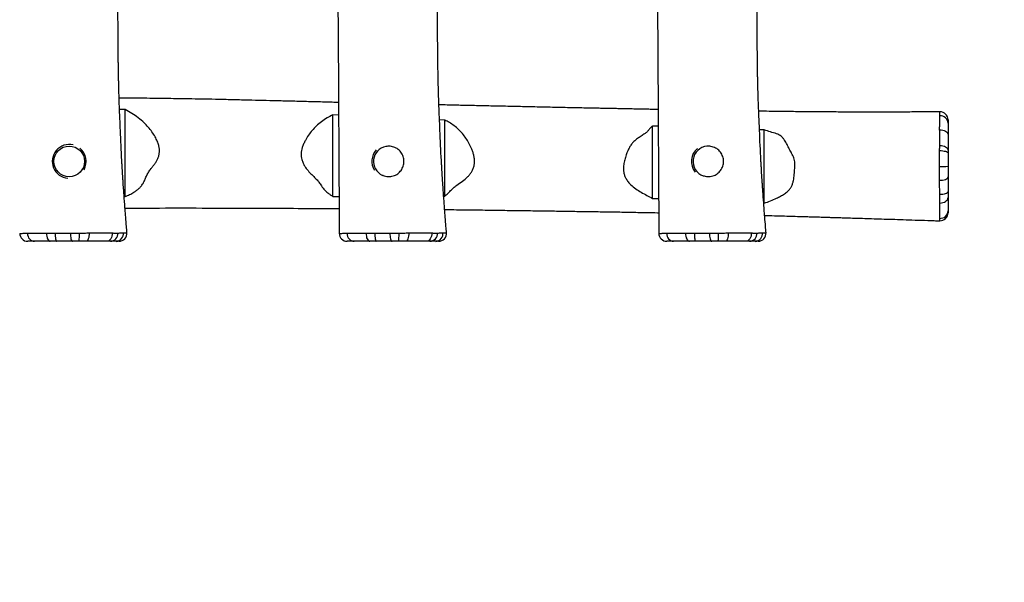
# Model space of a CAD drawing. Units: inches. Extents: x -398 to 866, y 121 to 656.
# Drawn here: x 417 to 540, y 228 to 298 of the extents above; entities that cross this region are included whole.
import ezdxf

# ---------------------------------------------------------------- set-up
doc = ezdxf.new("R2010")
doc.units = ezdxf.units.IN
doc.header["$MEASUREMENT"] = 0
doc.layers.add('VP-DIM', color=7, linetype='Continuous')
doc.layers.add('VP-HIC', color=6, linetype='Continuous')
doc.layers.add('VP-EQ', color=7, linetype='Continuous', true_color=0x8a3492, plot=False)
doc.styles.get("Standard").update_dxf_attribs({"font": 'arial.ttf'})
doc.dimstyles.get("Standard").update_dxf_attribs({"dimtxt": 14, "dimasz": 20, "dimexe": 20, "dimexo": 50, "dimgap": 20, "dimtad": 0, "dimdec": 0, "dimzin": 0, "dimdsep": 46, "dimtxsty": 'Standard', "dimcen": -0.09, "dimadec": 0, "dimazin": 0, "dimtfac": 1, "dimtdec": 4, "dimtofl": 0, "dimtmove": 0, "dimatfit": 3, "dimfxl": 70, "dimfxlon": 1, "dimtolj": 1, "dimtzin": 0, "dimarcsym": 0})

# ---------------------------------------------------------------- blocks, each defined once
blk = doc.blocks.new('*D89')
at = {"layer": 'Defpoints', "color": 0}
for p in [(422.29, 485.74), (422.29, 120.74), (846.44, 120.74)]:
    blk.add_point(p, dxfattribs=at)
at = {"layer": 'VP-DIM', "color": 0, "lineweight": -2}
for p, q in [((776.44, 485.74), (866.44, 485.74)), ((846.44, 465.74), (846.44, 338.87)), ((846.44, 140.74), (846.44, 268.04)), ((776.44, 120.74), (866.44, 120.74))]:
    blk.add_line(p, q, dxfattribs=at)
at = {"layer": 'VP-DIM', "color": 0}
for points in [[(849.77, 465.74), (843.11, 465.74), (846.44, 485.74)], [(843.11, 140.74), (849.77, 140.74), (846.44, 120.74)]]:
    blk.add_solid(points, dxfattribs=at)
at = {"layer": 'VP-DIM', "color": 0, "insert": (846.44, 303.46), "char_height": 14, "attachment_point": 5, "rotation": 90}
blk.add_mtext('\\A1;370', dxfattribs=at)
blk = doc.blocks.new('*D97')
at = {"layer": 'Defpoints', "color": 0}
for p in [(502.68, 335.74), (506.44, 270.74), (762.6, 270.74)]:
    blk.add_point(p, dxfattribs=at)
at = {"layer": 'VP-DIM', "color": 0, "lineweight": -2}
for p, q in [((762.6, 355.74), (762.6, 375.74)), ((692.6, 335.74), (782.6, 335.74)), ((692.6, 270.74), (782.6, 270.74)), ((762.6, 250.74), (762.6, 230.74))]:
    blk.add_line(p, q, dxfattribs=at)
at = {"layer": 'VP-DIM', "color": 0}
for points in [[(759.27, 355.74), (765.94, 355.74), (762.6, 335.74)], [(765.94, 250.74), (759.27, 250.74), (762.6, 270.74)]]:
    blk.add_solid(points, dxfattribs=at)
at = {"layer": 'VP-DIM', "color": 0, "insert": (762.6, 304.96), "char_height": 14, "attachment_point": 5, "rotation": 90}
blk.add_mtext('\\A1;70', dxfattribs=at)
blk = doc.blocks.new('RB1278_')
at = {"color": 0, "linetype": 'Continuous', "lineweight": 25}
for p, q in [((1586, -639.8), (1579, -639.8)), ((1586, -748.6), (1586, -639.8)), ((1853.2, -646.8), (1846, -646.5)), ((1846, -748.5), (1846, -646.5)), ((1986, -653), (1979.5, -652.7)), ((1986, -748.3), (1986, -653)), ((2605.9, -642.6), (2605.9, -642.6)), ((2253.3, -660.5), (2246, -660.5)), ((2246, -751), (2246, -660.5)), ((2386, -665.3), (2380, -665.2)), ((2386, -757), (2386, -665.3)), ((1584.7, -748.6), (1586, -748.6)), ((1846, -748.5), (1853.7, -748.5)), ((1984.7, -748.3), (1986, -748.3)), ((2246, -751), (2253.8, -751.3)), ((2385.3, -757), (2386, -757)), ((2605.7, -778.9), (2605.7, -779)), ((1454.1, -794.8), (1454, -794.8)), ((1454, -794.8), (1454, -794.8)), ((1854.1, -794.8), (1854, -794.8)), ((1854, -794.8), (1854, -794.8)), ((2254.1, -794.8), (2254, -794.8)), ((2254, -794.8), (2254, -794.8))]:
    blk.add_line(p, q, dxfattribs=at)
at = {"color": 0, "linetype": 'Continuous', "lineweight": 25, "flags": 128}
for points in [[(2605.5, -665.1), (2607.6, -665.2), (2609.5, -665.5), (2611.3, -666), (2612.9, -666.8), (2614.3, -667.7), (2615.2, -668.8), (2615.8, -670), (2616, -671.2)], [(2605.7, -684.8), (2607.7, -684.9), (2609.6, -685.2), (2611.4, -685.8), (2613, -686.5), (2614.3, -687.5), (2615.3, -688.6), (2615.8, -689.7), (2616, -691)], [(2605.5, -691.2), (2607.5, -691.2), (2609.5, -691.4), (2611.3, -691.7), (2612.9, -692), (2614.2, -692.5), (2615.2, -693), (2615.8, -693.6), (2616, -694.2)], [(2605.3, -728.3), (2607.3, -728.3), (2609.3, -728.1), (2611.2, -727.8), (2612.8, -727.2), (2614.2, -726.6), (2615.2, -725.9), (2615.8, -725), (2616, -724.2)], [(2605.7, -745.9), (2607.7, -745.8), (2609.7, -745.6), (2611.4, -745.3), (2613, -744.9), (2614.3, -744.3), (2615.3, -743.7), (2615.8, -743), (2616, -742.3)], [(2605.7, -756.8), (2607.7, -756.7), (2609.6, -756.3), (2611.4, -755.7), (2613, -754.8), (2614.3, -753.8), (2615.2, -752.6), (2615.8, -751.2), (2616, -749.8)], [(1463.8, -794.7), (1463.9, -796.7), (1464.4, -798.5), (1465.2, -800.3), (1466.3, -801.8), (1467.6, -803), (1469.2, -803.9), (1470.8, -804.5), (1472.5, -804.7)], [(1487.5, -794.5), (1487.6, -796.5), (1487.9, -798.4), (1488.3, -800.2), (1488.9, -801.7), (1489.6, -803), (1490.5, -803.9), (1491.4, -804.5), (1492.3, -804.7)], [(1498.5, -794.5), (1498.5, -796.5), (1498.6, -798.4), (1498.8, -800.2), (1499, -801.7), (1499.2, -803), (1499.5, -803.9), (1499.8, -804.5), (1500.1, -804.7)], [(1517.4, -794.4), (1517.5, -796.4), (1517.6, -798.3), (1517.9, -800.1), (1518.2, -801.7), (1518.6, -803), (1519.1, -803.9), (1519.6, -804.5), (1520.2, -804.7)], [(1528.4, -794.4), (1528.4, -796.4), (1528.4, -798.3), (1528.3, -800.1), (1528.2, -801.7), (1528.1, -803), (1528, -803.9), (1527.9, -804.5), (1527.7, -804.7)], [(1540.9, -794.2), (1540.9, -796.3), (1540.7, -798.2), (1540.4, -800), (1539.9, -801.6), (1539.4, -802.9), (1538.7, -803.9), (1538, -804.5), (1537.3, -804.7)], [(1569.9, -794.3), (1569.8, -796.3), (1569.4, -798.3), (1568.8, -800.1), (1567.9, -801.6), (1566.8, -802.9), (1565.5, -803.9), (1564.2, -804.5), (1562.7, -804.7)], [(1863.8, -794.7), (1863.9, -796.7), (1864.4, -798.5), (1865.2, -800.3), (1866.3, -801.8), (1867.6, -803), (1869.2, -803.9), (1870.8, -804.5), (1872.5, -804.7)], [(1887.5, -794.5), (1887.6, -796.5), (1887.9, -798.4), (1888.3, -800.2), (1888.9, -801.7), (1889.6, -803), (1890.5, -803.9), (1891.4, -804.5), (1892.3, -804.7)], [(1898.5, -794.5), (1898.5, -796.5), (1898.6, -798.4), (1898.8, -800.2), (1899, -801.7), (1899.2, -803), (1899.5, -803.9), (1899.8, -804.5), (1900.1, -804.7)], [(1917.4, -794.4), (1917.5, -796.4), (1917.6, -798.3), (1917.9, -800.1), (1918.2, -801.7), (1918.6, -803), (1919.1, -803.9), (1919.6, -804.5), (1920.2, -804.7)], [(1928.4, -794.4), (1928.4, -796.4), (1928.4, -798.3), (1928.3, -800.1), (1928.2, -801.7), (1928.1, -803), (1928, -803.9), (1927.9, -804.5), (1927.7, -804.7)], [(1940.9, -794.2), (1940.9, -796.3), (1940.7, -798.2), (1940.4, -800), (1939.9, -801.6), (1939.4, -802.9), (1938.7, -803.9), (1938, -804.5), (1937.3, -804.7)], [(1969.9, -794.3), (1969.8, -796.3), (1969.4, -798.3), (1968.8, -800.1), (1967.9, -801.6), (1966.8, -802.9), (1965.5, -803.9), (1964.2, -804.5), (1962.7, -804.7)], [(2263.8, -794.7), (2263.9, -796.7), (2264.4, -798.5), (2265.2, -800.3), (2266.3, -801.8), (2267.6, -803), (2269.2, -803.9), (2270.8, -804.5), (2272.5, -804.7)], [(2287.5, -794.5), (2287.6, -796.5), (2287.9, -798.4), (2288.3, -800.2), (2288.9, -801.7), (2289.6, -803), (2290.5, -803.9), (2291.4, -804.5), (2292.3, -804.7)], [(2298.5, -794.5), (2298.5, -796.5), (2298.6, -798.4), (2298.8, -800.2), (2299, -801.7), (2299.2, -803), (2299.5, -803.9), (2299.8, -804.5), (2300.1, -804.7)], [(2317.4, -794.4), (2317.5, -796.4), (2317.6, -798.3), (2317.9, -800.1), (2318.2, -801.7), (2318.6, -803), (2319.1, -803.9), (2319.6, -804.5), (2320.2, -804.7)], [(2328.4, -794.4), (2328.4, -796.4), (2328.4, -798.3), (2328.3, -800.1), (2328.2, -801.7), (2328.1, -803), (2328, -803.9), (2327.9, -804.5), (2327.7, -804.7)], [(2340.9, -794.2), (2340.9, -796.3), (2340.7, -798.2), (2340.4, -800), (2339.9, -801.6), (2339.4, -802.9), (2338.7, -803.9), (2338, -804.5), (2337.3, -804.7)], [(2369.9, -794.3), (2369.8, -796.3), (2369.4, -798.3), (2368.8, -800.1), (2367.9, -801.6), (2366.8, -802.9), (2365.5, -803.9), (2364.2, -804.5), (2362.7, -804.7)]]:
    blk.add_lwpolyline(points, dxfattribs=at)
at = {"color": 0, "linetype": 'Continuous', "lineweight": 25}
blk.add_circle((1516, -704.7), 19.2, dxfattribs=at)
for centre, radius, start, end in [((2606, -652.6), 10, 359.9711, 90.6369), ((2606.5, -657.3), 9.57, 3.1601, 93.7956), ((1516, -704.7), 21.2, 77.1497, 265.062), ((1516, -704.7), 21.2, 330.7317, 50.9548), ((1916, -704.7), 19.2, 101.3926, 245.2796), ((2316, -704.7), 21.2, 129.8048, 218.8096), ((2316, -704.7), 19.2, 95.0088, 250.9055), ((1916, -704.7), 21.2, 137.3829, 211.4233), ((2608.1, -653.5), 57.7, 267.1763, 277.9312), ((2606.3, -766.3), 9.71, 265.5177, 357.7356), ((2606, -769), 10, 268.0576, 0.0066), ((2606.1, -769), 9.99, 268.0245, 359.9288), ((1464, -794.7), 10, 180.2266, 269.9749), ((1464, -794.7), 9.99, 180.261, 269.9698), ((1567.2, -795), 9.72, 272.0519, 3.4977), ((1574.2, -795.1), 9.66, 273.1222, 6.6962), ((1578.2, -794.7), 10, 269.9867, 4.5997), ((1578.2, -794.7), 10, 270.0373, 4.6898), ((1864, -794.7), 10, 180.2266, 269.9749), ((1864, -794.7), 9.99, 180.261, 269.9698), ((1967.2, -795), 9.72, 272.0519, 3.4977), ((1974.2, -795.1), 9.66, 273.1222, 6.6962), ((1978.2, -794.7), 10, 269.9867, 4.5997), ((1978.2, -794.7), 10, 270.0373, 4.6898), ((2264, -794.7), 10, 180.2266, 269.9749), ((2264, -794.7), 9.99, 180.261, 269.9698), ((2367.2, -795), 9.72, 272.0519, 3.4977), ((2374.2, -795.1), 9.66, 273.1222, 6.6962), ((2378.2, -794.7), 10, 269.9867, 4.5997), ((2378.2, -794.7), 10, 270.0373, 4.6898)]:
    blk.add_arc(centre, radius, start, end, dxfattribs=at)
for points, knots in [([(1588.2, -793.9), (1588, -791.3), (1587.5, -784.9), (1586.7, -775.1), (1585.9, -765), (1585.3, -756.1), (1584.7, -748.4), (1584.3, -742.1), (1583.9, -737), (1583.6, -733.2), (1583.5, -730.8), (1583.4, -729.3), (1583.3, -728.1), (1583.2, -726.9), (1583.1, -725.3), (1583, -723.5), (1582.8, -720.9), (1582.6, -717.6), (1582.4, -713.4), (1582.1, -708.6), (1581.2, -692.7), (1580.4, -674.6), (1579.6, -654.6), (1579.1, -643.7), (1578.7, -633.5), (1578.4, -624.1), (1578.1, -615.4), (1578, -608.2), (1577.8, -602.2), (1577.7, -597.5), (1577.7, -593.4), (1577.6, -589.9), (1577.5, -586.4), (1577.5, -582.5), (1577.4, -578), (1577.4, -572.1), (1577.3, -565), (1577.2, -556.3), (1577.1, -547), (1577.1, -536.1), (1577, -523.5), (1577, -509), (1577, -493.5), (1576.9, -477.9), (1576.9, -465), (1576.9, -455.2), (1577, -448.1), (1577, -441.2), (1577, -434.5), (1577, -428.8), (1577, -424.1), (1577, -420.6), (1577, -418), (1577, -416.2), (1577, -414.8), (1577, -413.2), (1577, -411), (1577, -408.1), (1577, -404), (1577, -398.6), (1577, -391.7), (1577, -383.5), (1577.1, -374.2), (1577.1, -363.7), (1577.1, -351.9), (1577.2, -338.8), (1577.2, -324.1), (1577.2, -308), (1577.3, -290.6), (1577.4, -271.9), (1577.5, -251.9), (1577.5, -230.8), (1577.6, -208.6), (1577.8, -186.4), (1577.8, -171.7), (1577.9, -164.8)], [0, 0, 0, 0, 0.01248, 0.03062, 0.04676, 0.0609, 0.07304, 0.083181, 0.091323, 0.097467, 0.100896, 0.103088, 0.104557, 0.1065, 0.108967, 0.111958, 0.115472, 0.12116, 0.127838, 0.135505, 0.143892, 0.203919, 0.221749, 0.239272, 0.255577, 0.270601, 0.284345, 0.296808, 0.305258, 0.312747, 0.319257, 0.324788, 0.329736, 0.335913, 0.343297, 0.351067, 0.363923, 0.37757, 0.392252, 0.408405, 0.429381, 0.452421, 0.477523, 0.502882, 0.526994, 0.538583, 0.549862, 0.56083, 0.57149, 0.581463, 0.588349, 0.593873, 0.598036, 0.600838, 0.602466, 0.604774, 0.608237, 0.612855, 0.618627, 0.627744, 0.63877, 0.651704, 0.666546, 0.683295, 0.701952, 0.722516, 0.746051, 0.771669, 0.799371, 0.829155, 0.861021, 0.894345, 0.929677, 0.967017, 1, 1, 1, 1]), ([(1848.5, -164.8), (1848.6, -173.1), (1848.9, -190.7), (1849.2, -217), (1849.6, -243.3), (1849.9, -268.3), (1850.2, -291.9), (1850.5, -313.8), (1850.7, -334), (1850.9, -352.6), (1851.1, -370), (1851.3, -386.2), (1851.4, -400.9), (1851.5, -414.3), (1851.6, -426.4), (1851.7, -437.3), (1851.8, -447.2), (1851.9, -456), (1852, -463.5), (1852, -469.8), (1852.1, -475), (1852.1, -479.6), (1852.1, -483.6), (1852.2, -487), (1852.2, -489.9), (1852.2, -492.9), (1852.2, -496.5), (1852.3, -501.2), (1852.3, -506.9), (1852.3, -513.2), (1852.4, -521.7), (1852.5, -532.1), (1852.6, -543), (1852.6, -552.5), (1852.7, -560.6), (1852.7, -569), (1852.8, -578.1), (1852.9, -588.1), (1852.9, -598.9), (1853, -610.6), (1853.1, -623.3), (1853.1, -637.2), (1853.2, -652.1), (1853.3, -668.2), (1853.4, -685.9), (1853.5, -705.5), (1853.6, -726.9), (1853.8, -749.7), (1853.9, -772.4), (1853.9, -787.6), (1854, -794.8)], [0, 0, 0, 0, 0.039557, 0.083478, 0.125263, 0.164913, 0.202428, 0.237809, 0.269213, 0.298719, 0.326328, 0.35204, 0.375855, 0.396659, 0.415762, 0.433163, 0.448864, 0.462865, 0.475164, 0.484466, 0.492779, 0.500104, 0.506441, 0.51179, 0.51615, 0.520446, 0.526033, 0.533401, 0.542551, 0.553022, 0.563403, 0.583246, 0.602364, 0.615575, 0.628415, 0.641082, 0.655405, 0.671831, 0.68859, 0.707088, 0.727324, 0.749299, 0.773013, 0.798465, 0.825657, 0.857575, 0.891597, 0.927724, 0.965953, 1, 1, 1, 1]), ([(1988.2, -793.9), (1988, -791.3), (1987.5, -784.9), (1986.7, -775.1), (1985.9, -765), (1985.3, -756.1), (1984.7, -748.4), (1984.3, -742.1), (1983.9, -737), (1983.6, -733.2), (1983.5, -730.8), (1983.4, -729.3), (1983.3, -728.1), (1983.2, -726.9), (1983.1, -725.3), (1983, -723.5), (1982.8, -720.9), (1982.6, -717.6), (1982.4, -713.4), (1982.1, -708.6), (1981.2, -692.7), (1980.4, -674.6), (1979.6, -654.6), (1979.1, -643.7), (1978.7, -633.5), (1978.4, -624.1), (1978.1, -615.4), (1978, -608.2), (1977.8, -602.2), (1977.7, -597.5), (1977.7, -593.4), (1977.6, -589.9), (1977.5, -586.4), (1977.5, -582.5), (1977.4, -578), (1977.4, -572.1), (1977.3, -565), (1977.2, -556.3), (1977.1, -547), (1977.1, -536.1), (1977, -523.5), (1977, -509), (1977, -493.5), (1976.9, -477.9), (1976.9, -465), (1976.9, -455.2), (1977, -448.1), (1977, -441.2), (1977, -434.5), (1977, -428.8), (1977, -424.1), (1977, -420.6), (1977, -418), (1977, -416.2), (1977, -414.8), (1977, -413.2), (1977, -411), (1977, -408.1), (1977, -404), (1977, -398.6), (1977, -391.7), (1977, -383.5), (1977.1, -374.2), (1977.1, -363.7), (1977.1, -351.9), (1977.2, -338.8), (1977.2, -324.1), (1977.2, -308), (1977.3, -290.6), (1977.4, -271.9), (1977.5, -251.9), (1977.5, -230.8), (1977.6, -208.6), (1977.8, -186.4), (1977.8, -171.7), (1977.9, -164.8)], [0, 0, 0, 0, 0.0124799, 0.03062, 0.04676, 0.0609, 0.0730403, 0.0831813, 0.0913234, 0.0974669, 0.1008959, 0.1030882, 0.1045567, 0.1064997, 0.1089667, 0.1119575, 0.1154722, 0.1211601, 0.1278378, 0.1355052, 0.1438918, 0.2039189, 0.2217491, 0.2392716, 0.255577, 0.2706011, 0.2843447, 0.2968079, 0.3052585, 0.3127465, 0.3192565, 0.3247878, 0.3297359, 0.3359132, 0.3432971, 0.3510667, 0.3639228, 0.3775698, 0.3922521, 0.408405, 0.429381, 0.4524213, 0.4775234, 0.5028823, 0.526994, 0.5385832, 0.5498618, 0.5608305, 0.5714898, 0.581463, 0.5883487, 0.593873, 0.5980359, 0.6008376, 0.6024655, 0.604774, 0.6082371, 0.6128547, 0.6186267, 0.6277443, 0.6387702, 0.6517041, 0.6665459, 0.6832953, 0.7019522, 0.7225163, 0.7460512, 0.7716694, 0.7993707, 0.8291547, 0.8610211, 0.8943451, 0.9296771, 0.9670171, 1, 1, 1, 1]), ([(2248.5, -164.8), (2248.6, -173.1), (2248.9, -190.7), (2249.2, -217), (2249.6, -243.3), (2249.9, -268.3), (2250.2, -291.9), (2250.5, -313.8), (2250.7, -334), (2250.9, -352.6), (2251.1, -370), (2251.3, -386.2), (2251.4, -400.9), (2251.5, -414.3), (2251.6, -426.4), (2251.7, -437.3), (2251.8, -447.2), (2251.9, -456), (2252, -463.5), (2252, -469.8), (2252.1, -475), (2252.1, -479.6), (2252.1, -483.6), (2252.2, -487), (2252.2, -489.9), (2252.2, -492.9), (2252.2, -496.5), (2252.3, -501.2), (2252.3, -506.9), (2252.3, -513.2), (2252.4, -521.7), (2252.5, -532.1), (2252.6, -543), (2252.6, -552.5), (2252.7, -560.6), (2252.7, -569), (2252.8, -578.1), (2252.9, -588.1), (2252.9, -598.9), (2253, -610.6), (2253.1, -623.3), (2253.1, -637.2), (2253.2, -652.1), (2253.3, -668.2), (2253.4, -685.9), (2253.5, -705.5), (2253.6, -726.9), (2253.8, -749.7), (2253.9, -772.4), (2253.9, -787.6), (2254, -794.8)], [0, 0, 0, 0, 0.0395574, 0.0834776, 0.1252628, 0.164913, 0.2024283, 0.2378089, 0.2692127, 0.2987192, 0.3263283, 0.3520404, 0.3758554, 0.396659, 0.4157616, 0.4331634, 0.4488643, 0.4628645, 0.4751641, 0.4844659, 0.492779, 0.500104, 0.5064408, 0.5117895, 0.5161502, 0.5204465, 0.5260327, 0.5334008, 0.5425507, 0.5530216, 0.5634026, 0.5832461, 0.6023637, 0.6155746, 0.6284151, 0.6410818, 0.6554048, 0.6718314, 0.6885903, 0.7070879, 0.7273242, 0.7492992, 0.773013, 0.7984654, 0.8256566, 0.8575751, 0.8915974, 0.9277235, 0.9659535, 1, 1, 1, 1]), ([(2388.2, -793.9), (2388, -791.3), (2387.5, -784.9), (2386.7, -775.1), (2385.9, -765), (2385.3, -756.1), (2384.7, -748.4), (2384.3, -742.1), (2383.9, -737), (2383.6, -733.2), (2383.5, -730.8), (2383.4, -729.3), (2383.3, -728.1), (2383.2, -726.9), (2383.1, -725.3), (2383, -723.5), (2382.8, -720.9), (2382.6, -717.6), (2382.4, -713.4), (2382.1, -708.6), (2381.2, -692.7), (2380.4, -674.6), (2379.6, -654.6), (2379.1, -643.7), (2378.7, -633.5), (2378.4, -624.1), (2378.1, -615.4), (2378, -608.2), (2377.8, -602.2), (2377.7, -597.5), (2377.7, -593.4), (2377.6, -589.9), (2377.5, -586.4), (2377.5, -582.5), (2377.4, -578), (2377.4, -572.1), (2377.3, -565), (2377.2, -556.3), (2377.1, -547), (2377.1, -536.1), (2377, -523.5), (2377, -509), (2377, -493.5), (2376.9, -477.9), (2376.9, -465), (2376.9, -455.2), (2377, -448.1), (2377, -441.2), (2377, -434.5), (2377, -428.8), (2377, -424.1), (2377, -420.6), (2377, -418), (2377, -416.2), (2377, -414.8), (2377, -413.2), (2377, -411), (2377, -408.1), (2377, -404), (2377, -398.6), (2377, -391.7), (2377, -383.5), (2377.1, -374.2), (2377.1, -363.7), (2377.1, -351.9), (2377.2, -338.8), (2377.2, -324.1), (2377.2, -308), (2377.3, -290.6), (2377.4, -271.9), (2377.5, -251.9), (2377.5, -230.8), (2377.6, -208.6), (2377.8, -186.4), (2377.8, -171.7), (2377.9, -164.8)], [0, 0, 0, 0, 0.01248, 0.03062, 0.04676, 0.0609, 0.07304, 0.083181, 0.091323, 0.097467, 0.100896, 0.103088, 0.104557, 0.1065, 0.108967, 0.111958, 0.115472, 0.12116, 0.127838, 0.135505, 0.143892, 0.203919, 0.221749, 0.239272, 0.255577, 0.270601, 0.284345, 0.296808, 0.305258, 0.312747, 0.319257, 0.324788, 0.329736, 0.335913, 0.343297, 0.351067, 0.363923, 0.37757, 0.392252, 0.408405, 0.429381, 0.452421, 0.477523, 0.502882, 0.526994, 0.538583, 0.549862, 0.56083, 0.57149, 0.581463, 0.588349, 0.593873, 0.598036, 0.600838, 0.602466, 0.604774, 0.608237, 0.612855, 0.618627, 0.627744, 0.63877, 0.651704, 0.666546, 0.683295, 0.701952, 0.722516, 0.746051, 0.771669, 0.799371, 0.829155, 0.861021, 0.894345, 0.929677, 0.967017, 1, 1, 1, 1]), ([(1853.1, -630.9), (1850.5, -630.9), (1841.4, -630.6), (1825.5, -630.2), (1805.8, -629.7), (1786.2, -629.2), (1767.3, -628.7), (1749.3, -628.3), (1731.1, -627.9), (1712.9, -627.4), (1694.9, -627), (1677.9, -626.7), (1662, -626.4), (1647, -626.2), (1632, -626), (1617.2, -625.8), (1602.7, -625.6), (1589.9, -625.5), (1582, -625.4), (1578.4, -625.4)], [0, 0, 0, 0, 0.02876, 0.099606, 0.172811, 0.244509, 0.313273, 0.379104, 0.442002, 0.511676, 0.577361, 0.639059, 0.696905, 0.751605, 0.803265, 0.860249, 0.913013, 0.961559, 1, 1, 1, 1]), ([(1586, -748.6), (1587.9, -747.8), (1591.6, -746.4), (1596.3, -743.8), (1600.3, -741.1), (1603.5, -738.4), (1606.5, -735.2), (1609.1, -731.3), (1611.1, -726.7), (1613, -722.1), (1615.5, -717.8), (1618.1, -714), (1620.7, -710.8), (1623.1, -707.7), (1625.3, -704.5), (1627.1, -701), (1628.3, -697.1), (1629, -693.1), (1628.9, -689), (1628.1, -684.3), (1626.3, -679.3), (1623.3, -673.5), (1619.6, -667.6), (1614.9, -661.8), (1609.2, -655.8), (1602.4, -650), (1594.5, -644.4), (1588.9, -641.3), (1586, -639.8)], [0, 0, 0, 0, 0.044135, 0.088229, 0.117936, 0.147691, 0.177321, 0.209995, 0.242732, 0.276418, 0.310225, 0.343962, 0.370652, 0.397443, 0.424008, 0.450388, 0.476997, 0.50358, 0.530264, 0.556961, 0.596399, 0.635994, 0.687396, 0.738987, 0.79049, 0.860247, 0.930187, 1, 1, 1, 1]), ([(2253.2, -639.8), (2252.5, -639.8), (2249.1, -639.7), (2243.5, -639.6), (2236.4, -639.4), (2230.4, -639.3), (2225.2, -639.2), (2221, -639.1), (2217.1, -639), (2212.9, -639), (2208, -638.9), (2202.3, -638.7), (2195.9, -638.6), (2188.7, -638.5), (2181.1, -638.3), (2173.1, -638.1), (2161, -637.9), (2144.6, -637.6), (2123.4, -637.1), (2102.1, -636.7), (2080.7, -636.2), (2059.7, -635.7), (2038.8, -635.3), (2018.5, -634.8), (1998.8, -634.4), (1985.6, -634.1), (1979, -633.9), (1978.7, -633.9)], [0, 0, 0, 0, 0.007386, 0.036514, 0.06214, 0.084264, 0.102886, 0.118005, 0.130678, 0.145676, 0.163559, 0.184326, 0.207976, 0.234013, 0.262321, 0.291381, 0.321091, 0.394445, 0.471486, 0.552211, 0.627401, 0.70526, 0.781904, 0.856065, 0.927742, 0.996936, 1, 1, 1, 1]), ([(1846, -646.5), (1843.6, -647.7), (1838.6, -650.1), (1831.6, -654.9), (1825.4, -660.2), (1820.1, -665.9), (1815.4, -671.8), (1811.9, -677.5), (1809.3, -682.8), (1807.7, -687), (1806.6, -691.1), (1806.1, -694.9), (1806.3, -698.7), (1807.1, -702.7), (1808.6, -706.8), (1811.1, -711.5), (1814.9, -716.4), (1819.6, -721.3), (1824, -725.6), (1827.9, -729.7), (1831.2, -734.4), (1834.7, -739.6), (1838.9, -743.6), (1842.8, -746.5), (1845, -747.8), (1846, -748.5)], [0, 0, 0, 0, 0.065351, 0.130888, 0.196211, 0.252049, 0.307996, 0.363725, 0.399392, 0.435054, 0.461871, 0.488654, 0.515528, 0.542419, 0.575234, 0.608096, 0.659191, 0.710588, 0.762013, 0.800144, 0.838183, 0.888971, 0.939738, 0.969865, 1, 1, 1, 1]), ([(1986, -748.3), (1987.3, -747.2), (1989.9, -745), (1993.4, -741.2), (1997, -737.6), (2002, -733.7), (2008.3, -729.6), (2013.8, -725), (2017.7, -720.8), (2020, -717.4), (2021.9, -713.6), (2023.1, -709.5), (2023.5, -705.4), (2023.3, -701.1), (2022.4, -696.9), (2021.2, -692.6), (2019.2, -687.5), (2016.5, -681.8), (2012.7, -675.6), (2008.3, -669.8), (2003.4, -664.5), (1997.8, -659.9), (1992, -656.1), (1988, -654), (1986, -653)], [0, 0, 0, 0, 0.041248, 0.082645, 0.123931, 0.165027, 0.237265, 0.309394, 0.341596, 0.373777, 0.406229, 0.438636, 0.468763, 0.498905, 0.532632, 0.566497, 0.600328, 0.656434, 0.712745, 0.768931, 0.827678, 0.886659, 0.9455, 1, 1, 1, 1]), ([(2605.9, -642.6), (2604.8, -642.6), (2599.4, -642.6), (2590.2, -642.7), (2578.8, -642.8), (2568.4, -642.9), (2559, -642.9), (2550.7, -643), (2543.6, -643), (2537.4, -643), (2532.4, -643), (2528.4, -643), (2525.2, -643), (2522.6, -643), (2520.1, -643), (2516.8, -643), (2512.8, -643), (2507.7, -643), (2501.8, -643), (2494.9, -642.9), (2487, -642.9), (2478.1, -642.9), (2468.6, -642.8), (2458.5, -642.8), (2448.1, -642.7), (2437.7, -642.6), (2427.6, -642.5), (2417.9, -642.4), (2407.2, -642.3), (2395.5, -642.1), (2385.7, -642), (2380.3, -641.9), (2379, -641.9)], [0, 0, 0, 0, 0.0154555, 0.0707395, 0.121308, 0.1671614, 0.2083001, 0.2447243, 0.2764341, 0.3034298, 0.3257113, 0.3432787, 0.3561422, 0.3670939, 0.3783194, 0.3898188, 0.4094182, 0.431264, 0.4574059, 0.4878567, 0.5226167, 0.5616862, 0.6050655, 0.6486159, 0.6955196, 0.7418739, 0.7863942, 0.8290805, 0.869933, 0.9289104, 0.9835914, 1, 1, 1, 1]), ([(2605.5, -664.3), (2605.5, -664.3), (2605.5, -662.6), (2605.6, -659.6), (2605.7, -655.9), (2605.7, -652.8), (2605.8, -650.1), (2605.8, -648.5), (2605.9, -647.8)], [0, 0, 0, 0, 0.000002, 0.251782, 0.435821, 0.619857, 0.809934, 1, 1, 1, 1]), ([(2605.9, -647.8), (2605.9, -646.8), (2605.9, -644.7), (2605.9, -643.3), (2605.9, -642.7), (2605.9, -642.6), (2605.9, -642.6)], [0, 0, 0, 0, 0.328239, 0.663569, 0.857392, 1, 1, 1, 1]), ([(2616, -652.6), (2616, -652.7), (2616, -652.9), (2616, -654.3), (2616, -656), (2616, -656.8)], [0, 0, 0, 0, 0.33773, 0.665356, 1, 1, 1, 1]), ([(2246, -660.5), (2245.2, -661.2), (2243.4, -662.7), (2241.2, -665.7), (2238.6, -668.5), (2234.9, -671.2), (2230.7, -673.8), (2226.1, -676.9), (2222.1, -680.3), (2219, -684.2), (2216.7, -688.2), (2214.5, -692.8), (2212.5, -698.1), (2210.9, -704.1), (2210, -709.6), (2209.6, -714.4), (2210, -718.6), (2211.1, -722.6), (2213, -726.6), (2215.6, -730.5), (2219.7, -734.8), (2225.2, -739.1), (2232, -743.4), (2239, -747.3), (2243.7, -749.7), (2246, -751)], [0, 0, 0, 0, 0.028188, 0.0565, 0.089927, 0.123427, 0.170798, 0.218143, 0.265214, 0.301653, 0.338376, 0.375065, 0.422984, 0.471041, 0.518916, 0.550848, 0.582651, 0.614783, 0.646965, 0.68657, 0.726221, 0.794374, 0.862771, 0.931455, 1, 1, 1, 1]), ([(2386, -757), (2388.6, -756.1), (2393.8, -754.2), (2400.6, -751.2), (2406.4, -748.3), (2411.3, -745.4), (2415.3, -742.3), (2418.2, -739.1), (2420.2, -736), (2421.6, -732.5), (2422.8, -727.5), (2423.6, -721.1), (2424.1, -714.9), (2424.3, -710.2), (2424.4, -706.9), (2424, -703.6), (2423.1, -700.4), (2421.8, -697.4), (2419.7, -693.7), (2417.3, -689.1), (2414.6, -683.5), (2412, -678.9), (2409.4, -675.5), (2407.1, -673.1), (2404.4, -671.2), (2399.9, -669.5), (2393.7, -667.9), (2388.6, -666.2), (2386, -665.3)], [0, 0, 0, 0, 0.066955, 0.133883, 0.17895, 0.224006, 0.268737, 0.296056, 0.323334, 0.350774, 0.378292, 0.433104, 0.487929, 0.511463, 0.534977, 0.558271, 0.582073, 0.606046, 0.630013, 0.675663, 0.721321, 0.766876, 0.792319, 0.817748, 0.843503, 0.869395, 0.934723, 1, 1, 1, 1]), ([(2605.5, -665.1), (2605.5, -664.9), (2605.5, -664.6), (2605.5, -664.3), (2605.5, -664.3)], [0, 0, 0, 0, 0.999941, 1, 1, 1, 1]), ([(2605.8, -683.1), (2605.8, -683.1), (2605.7, -681.2), (2605.7, -677.3), (2605.6, -671.3), (2605.6, -667.2), (2605.5, -665.1)], [0, 0, 0, 0, 0.0000025, 0.3327934, 0.6661123, 1, 1, 1, 1]), ([(2616, -656.8), (2616, -657.4), (2616, -658.6), (2616, -660.8), (2616, -663.3), (2616, -666.7), (2616, -669.5), (2616, -671.2)], [0, 0, 0, 0, 0.175175, 0.350361, 0.531337, 0.712318, 1, 1, 1, 1]), ([(2616, -671.2), (2616, -673.3), (2616, -677.8), (2616, -683.4), (2616, -687.6), (2616, -689.8), (2616, -691)], [0, 0, 0, 0, 0.316392, 0.657964, 0.82911, 1, 1, 1, 1]), ([(1935, -704.7), (1935, -703.7), (1934.9, -701.6), (1934.1, -698.6), (1932.9, -695.7), (1931.2, -693.1), (1929, -690.7), (1926.5, -688.7), (1923.7, -687.2), (1920.8, -686.2), (1917.8, -685.7), (1914.9, -685.6), (1913, -686), (1912.2, -686.1)], [0, 0, 0, 0, 0.092033, 0.184085, 0.275945, 0.367808, 0.462724, 0.557604, 0.649815, 0.742051, 0.831207, 0.920386, 1, 1, 1, 1]), ([(2335, -704.7), (2335, -703.7), (2334.9, -701.6), (2334.1, -698.6), (2332.9, -695.7), (2331.2, -693.1), (2329, -690.7), (2326.5, -688.7), (2323.7, -687.2), (2320.8, -686.2), (2317.8, -685.7), (2315.6, -685.6), (2314.5, -685.8), (2314.3, -685.8)], [0, 0, 0, 0, 0.098319, 0.196658, 0.294791, 0.392928, 0.494327, 0.595687, 0.694196, 0.792731, 0.887975, 0.983245, 1, 1, 1, 1]), ([(2605.5, -690), (2605.5, -690), (2605.5, -689.2), (2605.6, -687.6), (2605.7, -685.9), (2605.7, -685), (2605.7, -684.8)], [0, 0, 0, 0, 0.00001, 0.424066, 0.858235, 1, 1, 1, 1]), ([(2605.5, -691.2), (2605.5, -690.8), (2605.5, -690.4), (2605.5, -690), (2605.5, -690)], [0, 0, 0, 0, 0.999955, 1, 1, 1, 1]), ([(2605.7, -684.8), (2605.7, -684.2), (2605.8, -683.6), (2605.8, -683.1), (2605.8, -683.1)], [0, 0, 0, 0, 0.999974, 1, 1, 1, 1]), ([(2605.2, -709.8), (2605.2, -709.8), (2605.2, -708.3), (2605.3, -705.2), (2605.3, -700.5), (2605.4, -695.8), (2605.5, -692.7), (2605.5, -691.2)], [0, 0, 0, 0, 0.000003, 0.246791, 0.493523, 0.746776, 1, 1, 1, 1]), ([(2616, -691), (2616, -691.4), (2616, -692.4), (2616, -693.6), (2616, -694.2)], [0, 0, 0, 0, 0.489005, 1, 1, 1, 1]), ([(2616, -694.2), (2616, -695.5), (2616, -698.2), (2616, -702.3), (2616, -706.4), (2616, -709.2), (2616, -710.7)], [0, 0, 0, 0, 0.246006, 0.492049, 0.74603, 1, 1, 1, 1]), ([(1908, -721.9), (1908.3, -722), (1909.5, -722.7), (1911.9, -723.3), (1915.1, -723.8), (1918.4, -723.7), (1921.6, -723), (1924.6, -721.8), (1927.2, -720.2), (1929.5, -718.2), (1931.4, -716), (1933, -713.4), (1934.2, -710.6), (1934.9, -707.7), (1935, -705.7), (1935, -704.7)], [0, 0, 0, 0, 0.024833, 0.109964, 0.195098, 0.281358, 0.367534, 0.450464, 0.533402, 0.608527, 0.68367, 0.764364, 0.845052, 0.922536, 1, 1, 1, 1]), ([(2309.8, -722.6), (2310.5, -722.8), (2312.2, -723.4), (2315.1, -723.8), (2318.4, -723.7), (2321.6, -723), (2324.6, -721.8), (2327.2, -720.2), (2329.5, -718.2), (2331.4, -716), (2333, -713.4), (2334.2, -710.6), (2334.9, -707.7), (2335, -705.7), (2335, -704.7)], [0, 0, 0, 0, 0.063276, 0.152876, 0.243661, 0.334357, 0.421638, 0.508926, 0.587991, 0.667077, 0.752003, 0.836924, 0.918472, 1, 1, 1, 1]), ([(2605.2, -711.1), (2605.2, -710.7), (2605.2, -710.3), (2605.2, -709.8), (2605.2, -709.8)], [0, 0, 0, 0, 0.999955, 1, 1, 1, 1]), ([(2605.3, -727.7), (2605.3, -727.7), (2605.3, -727.2), (2605.2, -724.4), (2605.2, -718.9), (2605.2, -713.7), (2605.2, -711.1)], [0, 0, 0, 0, 0.000003, 0.100633, 0.543632, 1, 1, 1, 1]), ([(2616, -710.7), (2616, -712.6), (2616, -716.6), (2616, -721.1), (2616, -723.6), (2616, -724.2)], [0, 0, 0, 0, 0.422153, 0.856707, 1, 1, 1, 1]), ([(2616, -724.2), (2616, -725.7), (2616, -729.5), (2616, -735.5), (2616, -740.1), (2616, -742.3)], [0, 0, 0, 0, 0.262824, 0.631187, 1, 1, 1, 1]), ([(2605.3, -728.3), (2605.3, -728.1), (2605.3, -727.9), (2605.3, -727.7), (2605.3, -727.7)], [0, 0, 0, 0, 0.999908, 1, 1, 1, 1]), ([(2605.8, -745), (2605.8, -745), (2605.7, -743), (2605.6, -738.9), (2605.4, -733.4), (2605.3, -729.8), (2605.3, -728.3)], [0, 0, 0, 0, 0.000003, 0.347359, 0.728831, 1, 1, 1, 1]), ([(2605.7, -745.9), (2605.7, -745.6), (2605.7, -745.3), (2605.8, -745), (2605.8, -745)], [0, 0, 0, 0, 0.999937, 1, 1, 1, 1]), ([(2605.7, -756.8), (2605.7, -756.3), (2605.7, -754.4), (2605.7, -750.9), (2605.7, -747.5), (2605.7, -745.9)], [0, 0, 0, 0, 0.1711083, 0.5791379, 1, 1, 1, 1]), ([(2616, -742.3), (2616, -743.4), (2616, -745.7), (2616, -748.1), (2616, -749.4), (2616, -749.8)], [0, 0, 0, 0, 0.404345, 0.821004, 1, 1, 1, 1]), ([(2616, -749.8), (2616, -751.2), (2616, -754), (2616, -757.7), (2616, -761.1), (2616, -764.2), (2616, -765.8), (2616, -766.7)], [0, 0, 0, 0, 0.193455, 0.386915, 0.585907, 0.784907, 1, 1, 1, 1]), ([(1585.8, -763.1), (1597.6, -763.1), (1629.9, -763), (1677.1, -763), (1727.9, -763.1), (1773.6, -763.3), (1815.7, -763.5), (1842.5, -763.7), (1853.8, -763.8)], [0, 0, 0, 0, 0.132291, 0.360983, 0.52928, 0.700031, 0.873236, 1, 1, 1, 1]), ([(2605.6, -776), (2605.6, -775), (2605.6, -773.2), (2605.6, -769.7), (2605.6, -765.9), (2605.6, -761.7), (2605.6, -758.4), (2605.7, -756.8)], [0, 0, 0, 0, 0.214719, 0.408311, 0.601895, 0.80095, 1, 1, 1, 1]), ([(1985.9, -765), (1987.5, -765), (1998, -765.1), (2017, -765.3), (2042.5, -765.6), (2066.9, -766), (2090.2, -766.3), (2112.5, -766.6), (2133.6, -766.9), (2151.4, -767.2), (2166.1, -767.4), (2177.8, -767.6), (2189.1, -767.7), (2199.9, -767.9), (2210.3, -768.1), (2220.3, -768.3), (2230.2, -768.5), (2240.8, -768.7), (2248.7, -768.8), (2253.3, -768.9), (2253.8, -768.9)], [0, 0, 0, 0, 0.017877, 0.117219, 0.212468, 0.303625, 0.390689, 0.473662, 0.552542, 0.627331, 0.672794, 0.7166, 0.758749, 0.799241, 0.838076, 0.875255, 0.910927, 0.949118, 0.993744, 1, 1, 1, 1]), ([(2386.5, -772.3), (2388.3, -772.3), (2394.6, -772.5), (2404.7, -772.8), (2416.6, -773.2), (2427, -773.5), (2436.1, -773.7), (2443.4, -773.9), (2449.1, -774.1), (2453.3, -774.2), (2456.4, -774.3), (2458.7, -774.4), (2460.9, -774.5), (2463.9, -774.6), (2467.8, -774.7), (2472.6, -774.8), (2478.5, -775), (2485.8, -775.2), (2494.3, -775.5), (2504, -775.8), (2514.8, -776.1), (2526.7, -776.5), (2539.5, -776.9), (2553.1, -777.3), (2567.4, -777.8), (2582.7, -778.3), (2595.6, -778.7), (2603.4, -779), (2605.7, -779)], [0, 0, 0, 0, 0.024902, 0.085697, 0.139314, 0.186891, 0.22843, 0.263929, 0.286803, 0.306106, 0.321721, 0.3284, 0.338003, 0.351691, 0.369463, 0.391319, 0.417259, 0.451162, 0.490187, 0.534336, 0.583609, 0.638005, 0.697525, 0.758337, 0.823703, 0.893625, 0.968102, 1, 1, 1, 1]), ([(2605.7, -779), (2605.7, -778.7), (2605.6, -778.2), (2605.6, -776.7), (2605.6, -776)], [0, 0, 0, 0, 0.493787, 1, 1, 1, 1]), ([(2616, -766.7), (2616, -767.3), (2616, -768.4), (2616, -768.8), (2616, -769)], [0, 0, 0, 0, 0.494669, 1, 1, 1, 1]), ([(1454, -794.8), (1454.3, -794.8), (1454.7, -794.8), (1456.3, -794.8), (1458.2, -794.7), (1460.7, -794.7), (1462.7, -794.7), (1463.8, -794.7)], [0, 0, 0, 0, 0.270359, 0.450262, 0.630164, 0.815092, 1, 1, 1, 1]), ([(1463.8, -794.7), (1464.9, -794.7), (1467.3, -794.7), (1471.2, -794.6), (1475.1, -794.6), (1479, -794.5), (1483.1, -794.5), (1486, -794.5), (1487.5, -794.5)], [0, 0, 0, 0, 0.200607, 0.403871, 0.550824, 0.697779, 0.848902, 1, 1, 1, 1]), ([(1487.5, -794.5), (1489, -794.5), (1492, -794.5), (1495.8, -794.5), (1498, -794.5), (1498.5, -794.5)], [0, 0, 0, 0, 0.42875, 0.866857, 1, 1, 1, 1]), ([(1498.5, -794.5), (1501.7, -794.5), (1508.1, -794.5), (1514.3, -794.5), (1517.4, -794.4)], [0, 0, 0, 0, 0.49913, 1, 1, 1, 1]), ([(1517.4, -794.4), (1519.2, -794.4), (1522.8, -794.4), (1526.5, -794.4), (1528.4, -794.4)], [0, 0, 0, 0, 0.492549, 1, 1, 1, 1]), ([(1528.4, -794.4), (1530.5, -794.4), (1534.8, -794.3), (1538.9, -794.3), (1540.9, -794.2)], [0, 0, 0, 0, 0.493787, 1, 1, 1, 1]), ([(1540.9, -794.2), (1543.2, -794.2), (1547.6, -794.2), (1553.8, -794.3), (1559.5, -794.3), (1564.9, -794.3), (1568.2, -794.3), (1569.9, -794.3)], [0, 0, 0, 0, 0.214719, 0.408311, 0.601895, 0.80095, 1, 1, 1, 1]), ([(1569.9, -794.3), (1570.4, -794.3), (1572.1, -794.3), (1574.7, -794.4), (1576.2, -794.4), (1576.9, -794.4)], [0, 0, 0, 0, 0.171108, 0.579138, 1, 1, 1, 1]), ([(1576.9, -794.4), (1577, -794.4), (1577.1, -794.4), (1577.2, -794.4), (1577.2, -794.4)], [0, 0, 0, 0, 0.9999368, 1, 1, 1, 1]), ([(1577.2, -794.4), (1577.2, -794.4), (1577.9, -794.4), (1579.4, -794.3), (1581.6, -794.1), (1583.2, -794), (1583.8, -793.9)], [0, 0, 0, 0, 0.000003, 0.347359, 0.728831, 1, 1, 1, 1]), ([(1583.8, -793.9), (1583.9, -793.9), (1584, -793.9), (1584.1, -793.9), (1584.1, -793.9)], [0, 0, 0, 0, 0.999908, 1, 1, 1, 1]), ([(1584.1, -793.9), (1584.1, -793.9), (1584.3, -793.9), (1585.6, -793.9), (1587.4, -793.9), (1587.9, -793.9), (1588.1, -793.9)], [0, 0, 0, 0, 0.000003, 0.100633, 0.543632, 1, 1, 1, 1]), ([(1588.1, -793.9), (1588.1, -793.9), (1588.2, -793.9), (1588.2, -793.9), (1588.2, -793.9)], [0, 0, 0, 0, 0.999955, 1, 1, 1, 1]), ([(1854, -794.8), (1854.3, -794.8), (1854.7, -794.8), (1856.3, -794.8), (1858.2, -794.7), (1860.7, -794.7), (1862.7, -794.7), (1863.8, -794.7)], [0, 0, 0, 0, 0.270359, 0.450262, 0.630164, 0.815092, 1, 1, 1, 1]), ([(1863.8, -794.7), (1864.9, -794.7), (1867.3, -794.7), (1871.2, -794.6), (1875.1, -794.6), (1879, -794.5), (1883.1, -794.5), (1886, -794.5), (1887.5, -794.5)], [0, 0, 0, 0, 0.200607, 0.403871, 0.550824, 0.697779, 0.848902, 1, 1, 1, 1]), ([(1887.5, -794.5), (1889, -794.5), (1892, -794.5), (1895.8, -794.5), (1898, -794.5), (1898.5, -794.5)], [0, 0, 0, 0, 0.4287499, 0.8668574, 1, 1, 1, 1]), ([(1898.5, -794.5), (1901.7, -794.5), (1908.1, -794.5), (1914.3, -794.5), (1917.4, -794.4)], [0, 0, 0, 0, 0.49913, 1, 1, 1, 1]), ([(1917.4, -794.4), (1919.2, -794.4), (1922.8, -794.4), (1926.5, -794.4), (1928.4, -794.4)], [0, 0, 0, 0, 0.492549, 1, 1, 1, 1]), ([(1928.4, -794.4), (1930.5, -794.4), (1934.8, -794.3), (1938.9, -794.3), (1940.9, -794.2)], [0, 0, 0, 0, 0.493787, 1, 1, 1, 1]), ([(1940.9, -794.2), (1943.2, -794.2), (1947.6, -794.2), (1953.8, -794.3), (1959.5, -794.3), (1964.9, -794.3), (1968.2, -794.3), (1969.9, -794.3)], [0, 0, 0, 0, 0.214719, 0.408311, 0.601895, 0.80095, 1, 1, 1, 1]), ([(1969.9, -794.3), (1970.4, -794.3), (1972.1, -794.3), (1974.7, -794.4), (1976.2, -794.4), (1976.9, -794.4)], [0, 0, 0, 0, 0.171108, 0.579138, 1, 1, 1, 1]), ([(1976.9, -794.4), (1977, -794.4), (1977.1, -794.4), (1977.2, -794.4), (1977.2, -794.4)], [0, 0, 0, 0, 0.9999368, 1, 1, 1, 1]), ([(1977.2, -794.4), (1977.2, -794.4), (1977.9, -794.4), (1979.4, -794.3), (1981.6, -794.1), (1983.2, -794), (1983.8, -793.9)], [0, 0, 0, 0, 0.000003, 0.347359, 0.728831, 1, 1, 1, 1]), ([(1983.8, -793.9), (1983.9, -793.9), (1984, -793.9), (1984.1, -793.9), (1984.1, -793.9)], [0, 0, 0, 0, 0.999908, 1, 1, 1, 1]), ([(1984.1, -793.9), (1984.1, -793.9), (1984.3, -793.9), (1985.6, -793.9), (1987.4, -793.9), (1987.9, -793.9), (1988.1, -793.9)], [0, 0, 0, 0, 0.000003, 0.100633, 0.543632, 1, 1, 1, 1]), ([(1988.1, -793.9), (1988.1, -793.9), (1988.2, -793.9), (1988.2, -793.9), (1988.2, -793.9)], [0, 0, 0, 0, 0.999955, 1, 1, 1, 1]), ([(2254, -794.8), (2254.3, -794.8), (2254.7, -794.8), (2256.3, -794.8), (2258.2, -794.7), (2260.7, -794.7), (2262.7, -794.7), (2263.8, -794.7)], [0, 0, 0, 0, 0.270359, 0.450262, 0.630164, 0.815092, 1, 1, 1, 1]), ([(2263.8, -794.7), (2264.9, -794.7), (2267.3, -794.7), (2271.2, -794.6), (2275.1, -794.6), (2279, -794.5), (2283.1, -794.5), (2286, -794.5), (2287.5, -794.5)], [0, 0, 0, 0, 0.200607, 0.403871, 0.550824, 0.697779, 0.848902, 1, 1, 1, 1]), ([(2287.5, -794.5), (2289, -794.5), (2292, -794.5), (2295.8, -794.5), (2298, -794.5), (2298.5, -794.5)], [0, 0, 0, 0, 0.4287499, 0.8668574, 1, 1, 1, 1]), ([(2298.5, -794.5), (2301.7, -794.5), (2308.1, -794.5), (2314.3, -794.5), (2317.4, -794.4)], [0, 0, 0, 0, 0.49913, 1, 1, 1, 1]), ([(2317.4, -794.4), (2319.2, -794.4), (2322.8, -794.4), (2326.5, -794.4), (2328.4, -794.4)], [0, 0, 0, 0, 0.492549, 1, 1, 1, 1]), ([(2328.4, -794.4), (2330.5, -794.4), (2334.8, -794.3), (2338.9, -794.3), (2340.9, -794.2)], [0, 0, 0, 0, 0.493787, 1, 1, 1, 1]), ([(2340.9, -794.2), (2343.2, -794.2), (2347.6, -794.2), (2353.8, -794.3), (2359.5, -794.3), (2364.9, -794.3), (2368.2, -794.3), (2369.9, -794.3)], [0, 0, 0, 0, 0.214719, 0.408311, 0.601895, 0.80095, 1, 1, 1, 1]), ([(2369.9, -794.3), (2370.4, -794.3), (2372.1, -794.3), (2374.7, -794.4), (2376.2, -794.4), (2376.9, -794.4)], [0, 0, 0, 0, 0.171108, 0.579138, 1, 1, 1, 1]), ([(2376.9, -794.4), (2377, -794.4), (2377.1, -794.4), (2377.2, -794.4), (2377.2, -794.4)], [0, 0, 0, 0, 0.999937, 1, 1, 1, 1]), ([(2377.2, -794.4), (2377.2, -794.4), (2377.9, -794.4), (2379.4, -794.3), (2381.6, -794.1), (2383.2, -794), (2383.8, -793.9)], [0, 0, 0, 0, 0.000003, 0.347359, 0.728831, 1, 1, 1, 1]), ([(2383.8, -793.9), (2383.9, -793.9), (2384, -793.9), (2384.1, -793.9), (2384.1, -793.9)], [0, 0, 0, 0, 0.999908, 1, 1, 1, 1]), ([(2384.1, -793.9), (2384.1, -793.9), (2384.3, -793.9), (2385.6, -793.9), (2387.4, -793.9), (2387.9, -793.9), (2388.1, -793.9)], [0, 0, 0, 0, 0.0000035, 0.1006332, 0.5436317, 1, 1, 1, 1]), ([(2388.1, -793.9), (2388.1, -793.9), (2388.2, -793.9), (2388.2, -793.9), (2388.2, -793.9)], [0, 0, 0, 0, 0.999955, 1, 1, 1, 1]), ([(1472.5, -804.7), (1471.6, -804.7), (1469.9, -804.7), (1467.8, -804.7), (1466.1, -804.7), (1464.6, -804.7), (1464.2, -804.7), (1464, -804.7)], [0, 0, 0, 0, 0.179804, 0.35963, 0.544545, 0.729463, 1, 1, 1, 1]), ([(1492.3, -804.7), (1491.1, -804.7), (1488.7, -804.7), (1485.3, -804.7), (1482.1, -804.7), (1478.8, -804.7), (1475.5, -804.7), (1473.5, -804.7), (1472.5, -804.7)], [0, 0, 0, 0, 0.1469629, 0.2939551, 0.4451521, 0.5963471, 0.7968522, 1, 1, 1, 1]), ([(1500.1, -804.7), (1498.8, -804.7), (1496.1, -804.7), (1493.6, -804.7), (1492.3, -804.7)], [0, 0, 0, 0, 0.4926451, 1, 1, 1, 1]), ([(1520.2, -804.7), (1516.9, -804.7), (1510.3, -804.7), (1503.5, -804.7), (1500.1, -804.7)], [0, 0, 0, 0, 0.499165, 1, 1, 1, 1]), ([(1527.7, -804.7), (1526.5, -804.7), (1523.9, -804.7), (1521.4, -804.7), (1520.2, -804.7)], [0, 0, 0, 0, 0.492341, 1, 1, 1, 1]), ([(1537.3, -804.7), (1535.7, -804.7), (1532.6, -804.7), (1529.4, -804.7), (1527.7, -804.7)], [0, 0, 0, 0, 0.494669, 1, 1, 1, 1]), ([(1562.7, -804.7), (1561.3, -804.7), (1558.5, -804.7), (1553.7, -804.7), (1548.7, -804.7), (1543.2, -804.7), (1539.3, -804.7), (1537.3, -804.7)], [0, 0, 0, 0, 0.193455, 0.386915, 0.585907, 0.784907, 1, 1, 1, 1]), ([(1567.5, -804.7), (1567.1, -804.7), (1566.1, -804.7), (1564.3, -804.7), (1563.1, -804.7), (1562.7, -804.7)], [0, 0, 0, 0, 0.404345, 0.821004, 1, 1, 1, 1]), ([(1574.8, -804.7), (1574.1, -804.7), (1572.4, -804.7), (1570, -804.7), (1568.3, -804.7), (1567.5, -804.7)], [0, 0, 0, 0, 0.262824, 0.631187, 1, 1, 1, 1]), ([(1578.2, -804.7), (1578, -804.7), (1577.6, -804.7), (1576.2, -804.7), (1575, -804.7), (1574.8, -804.7)], [0, 0, 0, 0, 0.422153, 0.856707, 1, 1, 1, 1]), ([(1872.5, -804.7), (1871.6, -804.7), (1869.9, -804.7), (1867.8, -804.7), (1866.1, -804.7), (1864.6, -804.7), (1864.2, -804.7), (1864, -804.7)], [0, 0, 0, 0, 0.179804, 0.35963, 0.544545, 0.729463, 1, 1, 1, 1]), ([(1892.3, -804.7), (1891.1, -804.7), (1888.7, -804.7), (1885.3, -804.7), (1882.1, -804.7), (1878.8, -804.7), (1875.5, -804.7), (1873.5, -804.7), (1872.5, -804.7)], [0, 0, 0, 0, 0.146963, 0.293955, 0.445152, 0.596347, 0.796852, 1, 1, 1, 1]), ([(1900.1, -804.7), (1898.8, -804.7), (1896.1, -804.7), (1893.6, -804.7), (1892.3, -804.7)], [0, 0, 0, 0, 0.492645, 1, 1, 1, 1]), ([(1920.2, -804.7), (1916.9, -804.7), (1910.3, -804.7), (1903.5, -804.7), (1900.1, -804.7)], [0, 0, 0, 0, 0.499165, 1, 1, 1, 1]), ([(1927.7, -804.7), (1926.5, -804.7), (1923.9, -804.7), (1921.4, -804.7), (1920.2, -804.7)], [0, 0, 0, 0, 0.492341, 1, 1, 1, 1]), ([(1937.3, -804.7), (1935.7, -804.7), (1932.6, -804.7), (1929.4, -804.7), (1927.7, -804.7)], [0, 0, 0, 0, 0.494669, 1, 1, 1, 1]), ([(1962.7, -804.7), (1961.3, -804.7), (1958.5, -804.7), (1953.7, -804.7), (1948.7, -804.7), (1943.2, -804.7), (1939.3, -804.7), (1937.3, -804.7)], [0, 0, 0, 0, 0.193455, 0.386915, 0.585907, 0.784907, 1, 1, 1, 1]), ([(1967.5, -804.7), (1967.1, -804.7), (1966.1, -804.7), (1964.3, -804.7), (1963.1, -804.7), (1962.7, -804.7)], [0, 0, 0, 0, 0.404345, 0.821004, 1, 1, 1, 1]), ([(1974.8, -804.7), (1974.1, -804.7), (1972.4, -804.7), (1970, -804.7), (1968.3, -804.7), (1967.5, -804.7)], [0, 0, 0, 0, 0.262824, 0.631187, 1, 1, 1, 1]), ([(1978.2, -804.7), (1978, -804.7), (1977.6, -804.7), (1976.2, -804.7), (1975, -804.7), (1974.8, -804.7)], [0, 0, 0, 0, 0.422153, 0.856707, 1, 1, 1, 1]), ([(2272.5, -804.7), (2271.6, -804.7), (2269.9, -804.7), (2267.8, -804.7), (2266.1, -804.7), (2264.6, -804.7), (2264.2, -804.7), (2264, -804.7)], [0, 0, 0, 0, 0.179804, 0.35963, 0.544545, 0.729463, 1, 1, 1, 1]), ([(2292.3, -804.7), (2291.1, -804.7), (2288.7, -804.7), (2285.3, -804.7), (2282.1, -804.7), (2278.8, -804.7), (2275.5, -804.7), (2273.5, -804.7), (2272.5, -804.7)], [0, 0, 0, 0, 0.146963, 0.293955, 0.445152, 0.596347, 0.796852, 1, 1, 1, 1]), ([(2300.1, -804.7), (2298.8, -804.7), (2296.1, -804.7), (2293.6, -804.7), (2292.3, -804.7)], [0, 0, 0, 0, 0.492645, 1, 1, 1, 1]), ([(2320.2, -804.7), (2316.9, -804.7), (2310.3, -804.7), (2303.5, -804.7), (2300.1, -804.7)], [0, 0, 0, 0, 0.499165, 1, 1, 1, 1]), ([(2327.7, -804.7), (2326.5, -804.7), (2323.9, -804.7), (2321.4, -804.7), (2320.2, -804.7)], [0, 0, 0, 0, 0.492341, 1, 1, 1, 1]), ([(2337.3, -804.7), (2335.7, -804.7), (2332.6, -804.7), (2329.4, -804.7), (2327.7, -804.7)], [0, 0, 0, 0, 0.494669, 1, 1, 1, 1]), ([(2362.7, -804.7), (2361.3, -804.7), (2358.5, -804.7), (2353.7, -804.7), (2348.7, -804.7), (2343.2, -804.7), (2339.3, -804.7), (2337.3, -804.7)], [0, 0, 0, 0, 0.1934555, 0.3869149, 0.585907, 0.7849073, 1, 1, 1, 1]), ([(2367.5, -804.7), (2367.1, -804.7), (2366.1, -804.7), (2364.3, -804.7), (2363.1, -804.7), (2362.7, -804.7)], [0, 0, 0, 0, 0.4043449, 0.8210039, 1, 1, 1, 1]), ([(2374.8, -804.7), (2374.1, -804.7), (2372.4, -804.7), (2370, -804.7), (2368.3, -804.7), (2367.5, -804.7)], [0, 0, 0, 0, 0.262824, 0.631187, 1, 1, 1, 1]), ([(2378.2, -804.7), (2378, -804.7), (2377.6, -804.7), (2376.2, -804.7), (2375, -804.7), (2374.8, -804.7)], [0, 0, 0, 0, 0.422153, 0.856707, 1, 1, 1, 1])]:
    blk.add_open_spline(points, degree=3, knots=knots, dxfattribs=at)
blk = doc.blocks.new('RB1278_2D')
at = {"layer": 'VP-EQ', "color": 0}
blk.add_lwpolyline([(162.29, 335.74), (162.29, 270.74, 0.414214), (312.29, 120.74), (532.29, 120.74, 0.414214), (682.29, 270.74), (682.29, 335.74, 0.414214), (532.29, 485.74), (312.29, 485.74, 0.414214)], format="xyb", close=True, dxfattribs=at)
at = {"layer": 'VP-EQ', "color": 0, "xscale": 0.1, "yscale": 0.1, "zscale": 0.1}
blk.add_blockref('RB1278_', (271.35, 351.21), dxfattribs=at)

msp = doc.modelspace()

# ---------------------------------------------------------------- linework, layer by layer
at = {"layer": 'VP-HIC', "color": 6}
msp.add_lwpolyline([(162.29, 335.74), (162.29, 270.74, 0.414214), (312.29, 120.74), (532.29, 120.74, 0.414214), (682.29, 270.74), (682.29, 335.74, 0.414214), (532.29, 485.74), (312.29, 485.74, 0.414214)], format="xyb", close=True, dxfattribs=at)

# ---------------------------------------------------------------- block references
at = {"layer": 'VP-EQ', "color": 0}
msp.add_blockref('RB1278_2D', (0, 0), dxfattribs=at)

# ---------------------------------------------------------------- dimensions: what is measured, and where the dimension line sits
at = {"layer": 'VP-DIM', "color": 0}
for base, p1, p2, text, picture, middle in [((846.44, 120.74), (422.29, 485.74), (422.29, 120.74), '370', '*D89', (846.44, 303.46)), ((762.6, 270.74), (502.68, 335.74), (506.44, 270.74), '70', '*D97', (762.6, 304.96))]:
    dim = msp.add_linear_dim(base=base, p1=p1, p2=p2, angle=90, text=text, dimstyle='Standard', dxfattribs=at)
    dim.commit()
    dim.dimension.update_dxf_attribs({"geometry": picture, "text_midpoint": middle, "dimtype": 160})

doc.saveas('drawing.dxf')
